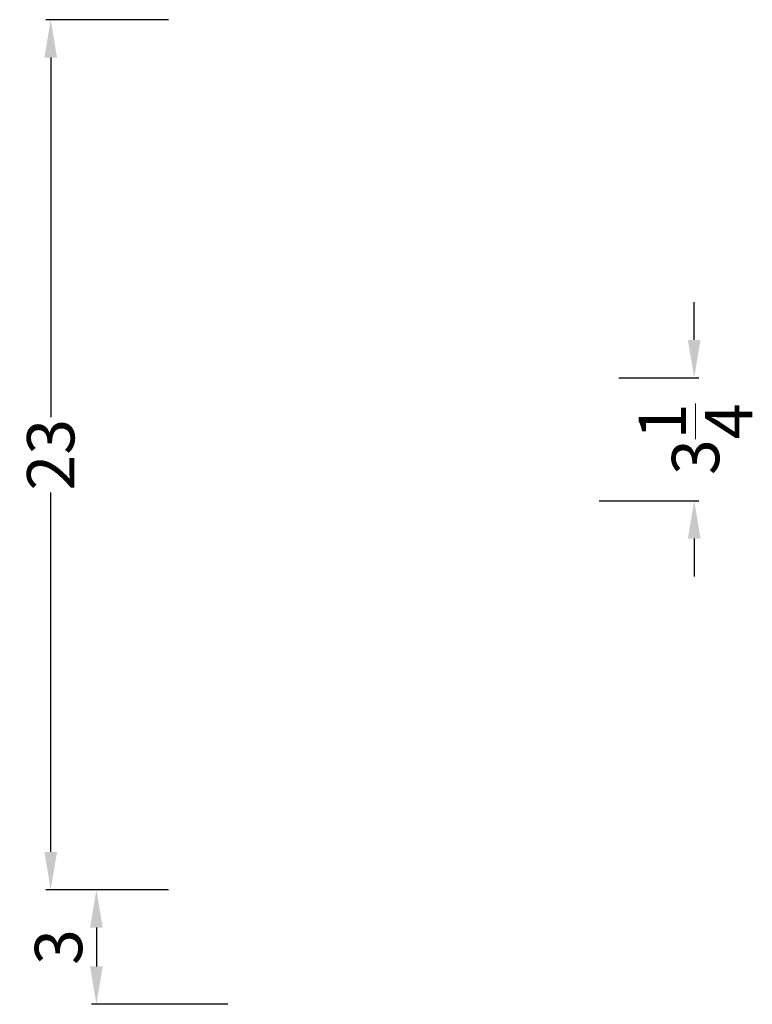
# Model space of a CAD drawing. Extents: x 73 to 180, y -24 to 229.
# Drawn here: x 147 to 167, y 170 to 196 of the extents above; entities that cross this region are included whole.
import ezdxf

# ---------------------------------------------------------------- set-up
doc = ezdxf.new("R2010")
doc.units = 0
doc.header["$MEASUREMENT"] = 0
doc.layers.get('Defpoints').update_dxf_attribs({"color": 150, "linetype": 'CONTINUOUS'})
doc.layers.add('AM_5', color=8, linetype='CONTINUOUS', lineweight=15)
doc.styles.get("Standard").update_dxf_attribs({"font": 'arial.ttf', "height": 1.25})
doc.dimstyles.new('Fraction-1&HTO12$0', dxfattribs={"dimscale": 7, "dimtxt": 1, "dimasz": 1, "dimexe": 0.125, "dimexo": 0.0625, "dimgap": 0.09, "dimtad": 0, "dimdec": 4, "dimzin": 3, "dimdsep": 46, "dimlunit": 5, "dimtxsty": 'Standard', "dimcen": 0.09, "dimdle": 0.125, "dimadec": 0, "dimazin": 0, "dimtfac": 1, "dimtdec": 4, "dimtofl": 0, "dimtmove": 2, "dimatfit": 3, "dimfxl": 0, "dimtolj": 1, "dimtzin": 0, "dimarcsym": 0})

# ---------------------------------------------------------------- blocks, each defined once
blk = doc.blocks.new('*D18')
at = {"layer": 'AM_5', "color": 0, "lineweight": -2}
for p, q in [((151.265, 195.581), (148.03, 195.581)), ((148.155, 194.581), (148.155, 185.081)), ((148.155, 173.588), (148.155, 183.089)), ((151.257, 172.588), (148.03, 172.588))]:
    blk.add_line(p, q, dxfattribs=at)
at = {"layer": 'AM_5', "color": 0}
for points in [[(147.989, 194.581), (148.322, 194.581), (148.155, 195.581)], [(147.989, 173.588), (148.322, 173.588), (148.155, 172.588)]]:
    blk.add_solid(points, dxfattribs=at)
at = {"layer": 'Defpoints', "color": 0}
for p in [(148.155, 195.581), (151.327, 195.581), (151.32, 172.588)]:
    blk.add_point(p, dxfattribs=at)
at = {"layer": 'AM_5', "color": 0, "insert": (148.155, 184.085), "char_height": 1.25, "attachment_point": 5, "rotation": 90}
blk.add_mtext('\\A1;23', dxfattribs=at)
blk = doc.blocks.new('*D19')
at = {"layer": 'AM_5', "color": 0, "lineweight": -2}
for p, q in [((151.265, 172.588), (149.236, 172.588)), ((149.361, 171.588), (149.361, 170.561)), ((152.838, 169.561), (149.236, 169.561))]:
    blk.add_line(p, q, dxfattribs=at)
at = {"layer": 'AM_5', "color": 0}
for points in [[(149.195, 171.588), (149.528, 171.588), (149.361, 172.588)], [(149.195, 170.561), (149.528, 170.561), (149.361, 169.561)]]:
    blk.add_solid(points, dxfattribs=at)
at = {"layer": 'Defpoints', "color": 0}
for p in [(151.327, 172.588), (149.361, 169.561), (152.9, 169.561)]:
    blk.add_point(p, dxfattribs=at)
at = {"layer": 'AM_5', "color": 0, "insert": (148.361, 171.074), "char_height": 1.25, "attachment_point": 5, "rotation": 90}
blk.add_mtext('\\A1;3', dxfattribs=at)
blk = doc.blocks.new('*D24')
at = {"layer": 'AM_5', "color": 0, "lineweight": -2}
for p, q in [((165.157, 187.12), (165.157, 188.12)), ((163.168, 186.12), (165.282, 186.12)), ((162.644, 182.87), (165.282, 182.87)), ((165.157, 181.87), (165.157, 180.87))]:
    blk.add_line(p, q, dxfattribs=at)
at = {"layer": 'AM_5', "color": 0}
for points in [[(164.99, 187.12), (165.324, 187.12), (165.157, 186.12)], [(164.99, 181.87), (165.324, 181.87), (165.157, 182.87)]]:
    blk.add_solid(points, dxfattribs=at)
at = {"layer": 'Defpoints', "color": 0}
for p in [(163.105, 186.12), (165.157, 186.12), (162.582, 182.87)]:
    blk.add_point(p, dxfattribs=at)
at = {"layer": 'AM_5', "color": 0, "insert": (165.192, 184.495), "char_height": 1.25, "attachment_point": 5, "rotation": 90}
blk.add_mtext('\\A1;3{\\H1.000000x;\\S1/4;}', dxfattribs=at)

msp = doc.modelspace()

# ---------------------------------------------------------------- dimensions: what is measured, and where the dimension line sits
at = {"layer": 'AM_5'}
for base, p1, p2, picture, middle in [((148.15541, 195.58144), (151.31988, 172.58802), (151.3272, 195.58144), '*D18', (148.15541, 184.08473)), ((149.36149, 169.56062), (151.3272, 172.58806), (152.9001, 169.56062), '*D19', (148.36149, 171.07434))]:
    dim = msp.add_linear_dim(base=base, p1=p1, p2=p2, angle=90, dimstyle='Fraction-1&HTO12$0', override={"dimscale": 1}, dxfattribs=at)
    dim.commit()
    dim.dimension.update_dxf_attribs({"geometry": picture, "text_midpoint": middle})
dim = msp.add_linear_dim(base=(165.15684, 186.11987), p1=(162.58172, 182.86987), p2=(163.10504, 186.11987), angle=90, dimstyle='Fraction-1&HTO12$0', override={"dimscale": 1}, dxfattribs=at)
dim.commit()
dim.dimension.update_dxf_attribs({"geometry": '*D24', "text_midpoint": (165.19197, 184.49487), "dimtype": 160})

doc.saveas('drawing.dxf')
